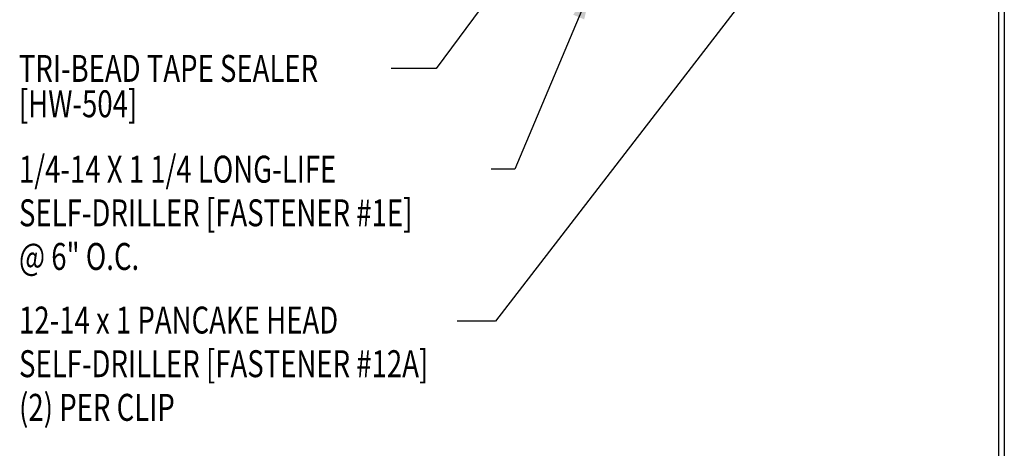
# Model space of a CAD drawing. Extents: x 10.1 to 38.3, y 7.1 to 35.3.
# Drawn here: x 12.3 to 26, y 18.2 to 24.2 of the extents above; entities that cross this region are included whole.
import ezdxf

# ---------------------------------------------------------------- set-up
doc = ezdxf.new("R2010")
doc.units = 0
doc.header["$LTSCALE"] = 96
doc.header["$MEASUREMENT"] = 0
doc.layers.get('0').update_dxf_attribs({"linetype": 'CONTINUOUS'})
doc.layers.get('DEFPOINTS').update_dxf_attribs({"linetype": 'CONTINUOUS'})
for name, color, linetype in [('DIM-DETAILS', 7, 'CONTINUOUS'), ('STLA', 12, 'CONTINUOUS'), ('TEXT', 2, 'CONTINUOUS'), ('TEXT-CONV', 2, 'CONTINUOUS')]:
    doc.layers.add(name, color=color, linetype=linetype)
doc.styles.add('TEXT1', font='romans.shx', dxfattribs={"width": 0.75, "height": 0.375})
doc.dimstyles.new('DETAIL$7', dxfattribs={"dimscale": 4, "dimtxt": 0.375, "dimasz": 0.125, "dimexe": 0.0625, "dimexo": 0.0625, "dimgap": 0.0625, "dimtad": 1, "dimdec": 4, "dimzin": 3, "dimdsep": 46, "dimlunit": 4, "dimtxsty": 'TEXT1', "dimblk": 'ARCHTICK', "dimcen": 0.0625, "dimclrd": 7, "dimclre": 7, "dimclrt": 2, "dimadec": 0, "dimazin": 0, "dimtfac": 0.6, "dimtdec": 4, "dimtmove": 0, "dimatfit": 3, "dimfxl": 1, "dimfrac": 2, "dimtolj": 1, "dimtzin": 0, "dimarcsym": 0})

# ---------------------------------------------------------------- blocks, each defined once
blk = doc.blocks.new('FD-F12A')
at = {"layer": 'TEXT', "style": 'TEXT1', "width": 0.75}
for s, p in [('12-14 x 1 PANCAKE HEAD', (0.0047, -0.0408)), ('SELF-DRILLER [FASTENER #12A]', (0.0047, -0.1926))]:
    blk.add_text(s, height=0.09375, dxfattribs=at).set_placement(p)
blk.add_attdef('(QUANTITY)', (0.0047, -0.3444), '', height=0.0938, dxfattribs=at)
blk = doc.blocks.new('fd-tek3')
at = {"layer": 'DEFPOINTS', "style": 'TEXT1', "width": 0.75}
for tag, p in [('SECTION', (-0.6203, -0.0408)), ('OECOLOR', (-0.6203, -0.1926))]:
    blk.add_attdef(tag, p, '', height=0.0938, dxfattribs=at)
at = {"layer": 'TEXT', "style": 'TEXT1', "width": 0.75}
for tag, p in [('VDESCRIPTION1', (0.0047, -0.0408)), ('VDESCRIPTION2', (0.0047, -0.1926)), ('(QUANTITY)', (0.0047, -0.3444))]:
    blk.add_attdef(tag, p, '', height=0.0938, dxfattribs=at)
at = {"layer": 'TEXT', "style": 'TEXT1', "width": 0.75, "flags": 1}
for tag in ['OEREF#', 'OEDESCRIPTION', 'CALC', 'OPT1', 'OPT2', 'OPT3', 'MULTIPLE']:
    blk.add_attdef(tag, (0.0255, -0.4962), '', height=0.0938, dxfattribs=at)
blk = doc.blocks.new('_ArchTick')
at = {"color": 0, "linetype": 'ByBlock', "const_width": 0.15}
blk.add_lwpolyline([(-0.5, -0.5), (0.5, 0.5)], dxfattribs=at)

msp = doc.modelspace()

# ---------------------------------------------------------------- linework, layer by layer
at = {"layer": 'STLA'}
for p, q in [((26.03, 26.245), (26.03, 17.01)), ((25.956, 17.073), (25.956, 26.156))]:
    msp.add_line(p, q, dxfattribs=at)

# ---------------------------------------------------------------- block references
at = {"layer": 'TEXT'}
ref = msp.add_blockref('fd-tek3', (12.301, 22.101), dxfattribs=dict(at, xscale=4, yscale=4, zscale=4))
ref.add_attrib('(QUANTITY)', '@ 6" O.C.', (12.32, 20.724), dxfattribs={"height": 0.375, "style": 'TEXT1', "width": 0.75})
ref.add_attrib('VDESCRIPTION1', '1/4-14 X 1 1/4 LONG-LIFE', (12.32, 21.938), dxfattribs={"height": 0.375, "style": 'TEXT1', "width": 0.75})
ref.add_attrib('VDESCRIPTION2', 'SELF-DRILLER [FASTENER #1E]', (12.32, 21.331), dxfattribs={"height": 0.375, "style": 'TEXT1', "width": 0.75})
at = {"layer": 'TEXT', "xscale": 4, "yscale": 4, "zscale": 4}
msp.add_blockref('FD-F12A', (12.302, 20.002), dxfattribs=at).add_auto_attribs({'(QUANTITY)': '(2) PER CLIP'})

# ---------------------------------------------------------------- texts
at = {"layer": 'TEXT-CONV', "style": 'TEXT1', "width": 0.75}
for s, p in [('TRI-BEAD TAPE SEALER', (12.318, 23.34)), ('[HW-504]', (12.318, 22.848))]:
    msp.add_text(s, height=0.375, dxfattribs=at).set_placement(p)

# ---------------------------------------------------------------- leaders
at = {"layer": 'DIM-DETAILS'}
for points in [[(19.749, 25.72), (18.126, 23.527), (17.498, 23.527)], [(22.761, 24.953), (18.95, 20.013), (18.418, 20.013)], [(20.302, 24.703), (19.22, 22.124), (18.891, 22.124)]]:
    msp.add_leader(points, dimstyle='DETAIL$7', dxfattribs=at)

doc.saveas('drawing.dxf')
